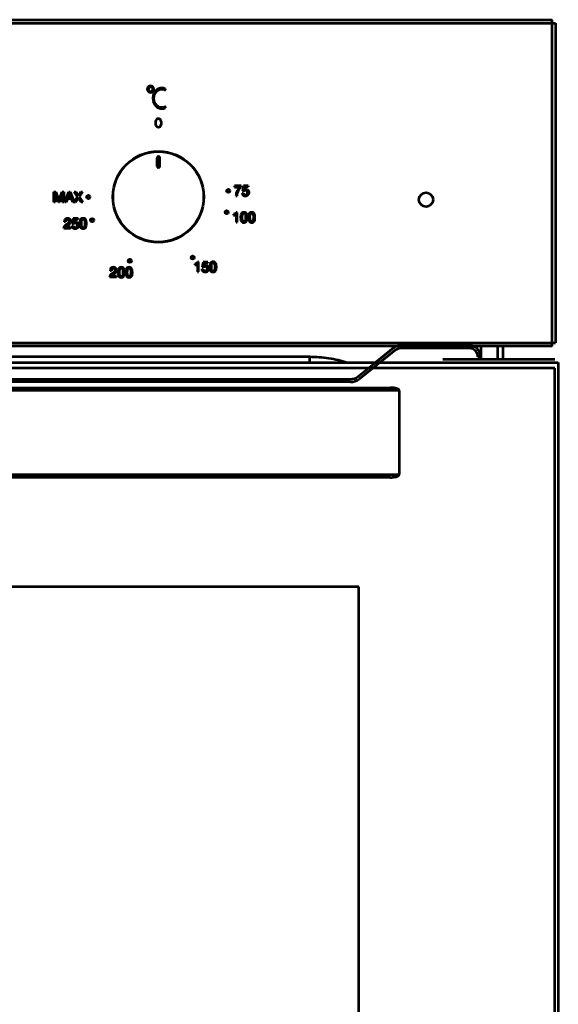
# Model space of a CAD drawing. Extents: x 6 to 894, y -70 to 370.
# Drawn here: x 312 to 432, y 150 to 370 of the extents above; entities that cross this region are included whole.
import ezdxf

# ---------------------------------------------------------------- set-up
doc = ezdxf.new("R2010")
doc.units = 0
doc.header["$MEASUREMENT"] = 0
doc.layers.get('0').update_dxf_attribs({"lineweight": 0})

msp = doc.modelspace()

# ---------------------------------------------------------------- linework, layer by layer
at = {"color": 7, "lineweight": 53}
for p, q in [((60.64, 369.85), (430.62, 369.85)), ((430.62, 296.98), (430.62, 369.85)), ((59.89, 369.1), (431.37, 369.1)), ((431.37, 369.1), (431.37, 297.73)), ((344.11, 354.2), (344.14, 354.19)), ((344.24, 354.38), (344.21, 354.4)), ((344.14, 350.37), (344.11, 350.35)), ((344.21, 350.15), (344.24, 350.17)), ((342.04, 347.1), (342.04, 346.48)), ((343.29, 347.1), (343.29, 346.48)), ((342.35, 339.01), (342.35, 337.14)), ((342.41, 339.01), (342.35, 339.01)), ((342.41, 339.01), (342.41, 337.14)), ((342.91, 337.14), (342.91, 339.01)), ((342.91, 339.01), (342.98, 339.01)), ((342.98, 337.14), (342.98, 339.01)), ((342.41, 337.14), (342.35, 337.14)), ((342.91, 337.14), (342.98, 337.14)), ((359.69, 332.73), (359.69, 332.48)), ((361.13, 332.73), (359.69, 332.73)), ((359.69, 332.48), (360.85, 332.48)), ((361.13, 332.5), (361.13, 332.73)), ((361.65, 332.73), (361.44, 331.57)), ((362.74, 332.73), (361.65, 332.73)), ((361.85, 332.49), (361.73, 331.85)), ((362.74, 332.49), (361.85, 332.49)), ((362.74, 332.73), (362.74, 332.49)), ((319.34, 329.14), (319.34, 331.38)), ((319.34, 331.38), (319.75, 331.38)), ((319.62, 331), (319.62, 329.14)), ((320.33, 329.14), (319.63, 331)), ((319.75, 331.38), (320.45, 329.5)), ((320.45, 329.5), (321.16, 331.38)), ((321.28, 331), (320.58, 329.14)), ((321.16, 331.38), (321.57, 331.38)), ((321.28, 329.14), (321.28, 331)), ((321.57, 331.38), (321.57, 329.14)), ((321.8, 329.14), (322.67, 331.38)), ((322.35, 329.82), (322.1, 329.14)), ((323.3, 329.82), (322.35, 329.82)), ((322.82, 331.11), (322.44, 330.07)), ((322.44, 330.07), (323.2, 330.07)), ((322.67, 331.38), (323, 331.38)), ((323.2, 330.07), (322.83, 331.11)), ((323, 331.38), (323.87, 329.14)), ((323.54, 329.14), (323.3, 329.82)), ((323.84, 329.14), (324.62, 330.29)), ((324.62, 330.29), (323.88, 331.38)), ((323.88, 331.38), (324.24, 331.38)), ((324.8, 330.07), (324.18, 329.14)), ((324.24, 331.38), (324.8, 330.5)), ((324.8, 330.5), (325.38, 331.38)), ((325.4, 329.14), (324.8, 330.07)), ((325.71, 331.38), (324.97, 330.29)), ((324.97, 330.29), (325.76, 329.14)), ((325.38, 331.38), (325.71, 331.38)), ((359.98, 330.54), (360.27, 330.54)), ((361.65, 331.14), (361.38, 331.14)), ((361.67, 331.56), (361.44, 331.57)), ((319.62, 329.14), (319.34, 329.14)), ((320.58, 329.14), (320.33, 329.14)), ((321.57, 329.14), (321.28, 329.14)), ((322.1, 329.14), (321.8, 329.14)), ((324.18, 329.14), (323.54, 329.14)), ((325.76, 329.14), (325.4, 329.14)), ((323.63, 325.44), (323.43, 324.28)), ((324.73, 325.44), (323.63, 325.44)), ((324.73, 325.44), (324.73, 325.2)), ((359.44, 326.42), (359.44, 326.2)), ((359.44, 326.2), (360.01, 326.2)), ((360.01, 326.2), (360.01, 324.61)), ((360.28, 326.83), (360.08, 326.83)), ((360.28, 324.61), (360.28, 326.83)), ((323.04, 323.25), (321.59, 323.25)), ((321.92, 324.69), (321.66, 324.69)), ((323.04, 323.49), (321.9, 323.49)), ((323.04, 323.49), (323.04, 323.25)), ((323.63, 323.85), (323.37, 323.85)), ((323.66, 324.27), (323.43, 324.28)), ((323.84, 325.2), (323.72, 324.56)), ((324.73, 325.2), (323.84, 325.2)), ((360.01, 324.61), (360.28, 324.61)), ((350.81, 315.35), (350.81, 315.14)), ((350.81, 315.14), (351.39, 315.14)), ((351.39, 315.14), (351.39, 313.55)), ((351.66, 315.77), (351.45, 315.77)), ((351.66, 313.55), (351.66, 315.77)), ((352.66, 315.73), (352.45, 314.58)), ((352.68, 314.57), (352.45, 314.58)), ((353.75, 315.73), (352.66, 315.73)), ((352.86, 315.5), (352.74, 314.86)), ((353.75, 315.5), (352.86, 315.5)), ((353.75, 315.73), (353.75, 315.5)), ((333.3, 312.35), (331.85, 312.35)), ((332.17, 313.78), (331.91, 313.78)), ((333.3, 312.58), (332.16, 312.58)), ((333.3, 312.58), (333.3, 312.35)), ((351.39, 313.55), (351.66, 313.55)), ((352.66, 314.15), (352.39, 314.15)), ((59.89, 297.73), (431.37, 297.73)), ((430.62, 296.98), (60.64, 296.98)), ((396.75, 297.1), (412.15, 297.1)), ((398.07, 296.48), (398.07, 297.1)), ((399.95, 296.48), (399.95, 297.1)), ((408.71, 296.48), (408.71, 297.1)), ((410.59, 296.48), (410.59, 297.1)), ((414.66, 296.98), (414.66, 294.6)), ((414.68, 296.98), (414.68, 294.06)), ((418.39, 296.98), (418.39, 294.06)), ((419.62, 296.98), (419.62, 294.06)), ((304.05, 294.61), (376.42, 294.61)), ((376.42, 294.61), (376.42, 293.31)), ((395.58, 296.06), (387.56, 289.65)), ((395.19, 296.55), (391.13, 293.31)), ((412.15, 296.48), (396.75, 296.48)), ((414.66, 294.6), (414.03, 294.6)), ((414.66, 294.6), (414.66, 294.06)), ((59.26, 293.31), (432, 293.31)), ((387.17, 290.14), (390.89, 293.11)), ((390.89, 293.11), (391.13, 293.31)), ((406.21, 294.06), (431.25, 294.06)), ((432, 293.31), (432, 4.71)), ((431.25, 292.06), (60.01, 292.06)), ((431.25, 3.96), (431.25, 292.06)), ((105.65, 289.59), (385.61, 289.59)), ((385.61, 288.96), (105.65, 288.96)), ((338.13, 288.96), (338.13, 289.59)), ((340.94, 288.96), (340.94, 289.59)), ((344.86, 288.96), (344.86, 289.59)), ((346.73, 288.96), (346.73, 289.59)), ((396.5, 287.05), (96.01, 287.05)), ((98.1, 287.67), (394.41, 287.67)), ((396.5, 268.27), (396.5, 287.05)), ((96.01, 268.27), (396.5, 268.27)), ((394.41, 267.64), (98.1, 267.64)), ((387.42, 243.23), (103.84, 243.23)), ((387.42, 59.8), (387.42, 243.23))]:
    msp.add_line(p, q, dxfattribs=at)
for centre, radius in [((342.66, 330.28), 10.17), ((342.66, 330.28), 10.11), ((358.27, 331.62), 0.376), ((327.02, 330.26), 0.376), ((402.45, 329.66), 1.57), ((327.88, 325.1), 0.376), ((357.93, 326.85), 0.376), ((350.34, 316.73), 0.376), ((336.3, 315.99), 0.376)]:
    msp.add_circle(centre, radius, dxfattribs=at)
for points, knots in [([(340.94, 355.05), (340.75, 355.05), (340.55, 354.97), (340.42, 354.83), (340.28, 354.69), (340.2, 354.5), (340.2, 354.31), (340.2, 354.12), (340.28, 353.93), (340.42, 353.79), (340.55, 353.65), (340.75, 353.57), (340.94, 353.57)], [0, 0, 0, 0, 1, 1, 1, 2, 2, 2, 3, 3, 3, 4, 4, 4, 4]), ([(340.94, 354.83), (340.8, 354.83), (340.67, 354.76), (340.57, 354.67), (340.48, 354.57), (340.42, 354.44), (340.42, 354.31), (340.42, 354.18), (340.48, 354.04), (340.57, 353.94), (340.67, 353.85), (340.8, 353.79), (340.94, 353.79)], [0, 0, 0, 0, 1, 1, 1, 2, 2, 2, 3, 3, 3, 4, 4, 4, 4]), ([(340.94, 353.57), (341.13, 353.57), (341.32, 353.65), (341.46, 353.79), (341.59, 353.93), (341.67, 354.12), (341.67, 354.31), (341.67, 354.5), (341.59, 354.69), (341.46, 354.83), (341.32, 354.97), (341.13, 355.05), (340.94, 355.05)], [0, 0, 0, 0, 1, 1, 1, 2, 2, 2, 3, 3, 3, 4, 4, 4, 4]), ([(340.94, 353.79), (341.07, 353.79), (341.21, 353.85), (341.3, 353.94), (341.4, 354.04), (341.45, 354.18), (341.45, 354.31), (341.45, 354.44), (341.4, 354.57), (341.3, 354.67), (341.21, 354.76), (341.07, 354.83), (340.94, 354.83)], [0, 0, 0, 0, 1, 1, 1, 2, 2, 2, 3, 3, 3, 4, 4, 4, 4]), ([(344.21, 354.4), (343.75, 354.62), (343.15, 354.62), (342.68, 354.4), (342.42, 354.28), (342.21, 354.11), (342.03, 353.9), (341.85, 353.68), (341.7, 353.42), (341.6, 353.15), (341.5, 352.87), (341.46, 352.57), (341.46, 352.28), (341.46, 351.98), (341.51, 351.68), (341.6, 351.4), (341.7, 351.13), (341.84, 350.87), (342.03, 350.66), (342.21, 350.45), (342.43, 350.27), (342.68, 350.15), (342.7, 350.14), (342.72, 350.13), (342.75, 350.12)], [0, 0, 0, 0, 1, 1, 1, 2, 2, 2, 3, 3, 3, 4, 4, 4, 5, 5, 5, 6, 6, 6, 7, 7, 7, 8, 8, 8, 8]), ([(344.11, 350.35), (343.71, 350.16), (343.19, 350.16), (342.77, 350.35), (342.55, 350.45), (342.36, 350.61), (342.2, 350.8), (342.03, 351), (341.9, 351.23), (341.81, 351.47), (341.72, 351.73), (341.67, 352), (341.67, 352.28), (341.67, 352.55), (341.72, 352.82), (341.81, 353.08), (341.9, 353.32), (342.03, 353.56), (342.2, 353.75), (342.36, 353.94), (342.55, 354.1), (342.77, 354.2)], [0, 0, 0, 0, 1, 1, 1, 2, 2, 2, 3, 3, 3, 4, 4, 4, 5, 5, 5, 6, 6, 6, 7, 7, 7, 7]), ([(344.14, 354.19), (344.19, 354.16), (344.27, 354.19), (344.29, 354.23), (344.32, 354.28), (344.29, 354.36), (344.24, 354.38)], [0, 0, 0, 0, 1, 1, 1, 2, 2, 2, 2]), ([(344.24, 350.17), (344.29, 350.19), (344.32, 350.27), (344.29, 350.32), (344.27, 350.37), (344.19, 350.39), (344.14, 350.37)], [0, 0, 0, 0, 1, 1, 1, 2, 2, 2, 2]), ([(343.29, 347.1), (343.29, 347.45), (343.01, 347.73), (342.67, 347.73), (342.32, 347.73), (342.04, 347.45), (342.04, 347.1)], [0, 0, 0, 0, 1, 1, 1, 2, 2, 2, 2]), ([(342.04, 346.48), (342.04, 346.13), (342.32, 345.85), (342.67, 345.85), (343.01, 345.85), (343.29, 346.13), (343.29, 346.48)], [0, 0, 0, 0, 1, 1, 1, 2, 2, 2, 2]), ([(342.98, 339.01), (342.98, 339.19), (342.84, 339.33), (342.66, 339.33), (342.49, 339.33), (342.35, 339.19), (342.35, 339.01)], [0, 0, 0, 0, 1, 1, 1, 2, 2, 2, 2]), ([(342.91, 339.01), (342.91, 339.15), (342.8, 339.26), (342.66, 339.26), (342.53, 339.26), (342.41, 339.15), (342.41, 339.01)], [0, 0, 0, 0, 1, 1, 1, 2, 2, 2, 2]), ([(342.35, 337.14), (342.35, 336.96), (342.49, 336.82), (342.66, 336.82), (342.84, 336.82), (342.98, 336.96), (342.98, 337.14)], [0, 0, 0, 0, 1, 1, 1, 2, 2, 2, 2]), ([(342.41, 337.14), (342.41, 337), (342.53, 336.89), (342.66, 336.89), (342.8, 336.89), (342.91, 337), (342.91, 337.14)], [0, 0, 0, 0, 1, 1, 1, 2, 2, 2, 2]), ([(360.85, 332.48), (360.73, 332.35), (360.62, 332.22), (360.53, 332.07), (360.42, 331.92), (360.33, 331.77), (360.26, 331.61), (360.18, 331.44), (360.12, 331.27), (360.07, 331.09), (360.02, 330.91), (359.99, 330.73), (359.98, 330.54)], [0, 0, 0, 0, 1, 1, 1, 2, 2, 2, 3, 3, 3, 4, 4, 4, 4]), ([(360.27, 330.54), (360.28, 330.73), (360.32, 330.9), (360.36, 331.08), (360.41, 331.26), (360.47, 331.44), (360.55, 331.62), (360.62, 331.78), (360.71, 331.95), (360.81, 332.1)], [0, 0, 0, 0, 1, 1, 1, 2, 2, 2, 3, 3, 3, 3]), ([(361.74, 331.85), (361.78, 331.9), (361.85, 331.94), (361.92, 331.97), (362, 331.99), (362.07, 332.01), (362.15, 332.01), (362.24, 332.01), (362.34, 331.99), (362.43, 331.96), (362.51, 331.93), (362.59, 331.88), (362.66, 331.82), (362.72, 331.75), (362.78, 331.67), (362.81, 331.58), (362.85, 331.47), (362.87, 331.36), (362.87, 331.25), (362.86, 331.15), (362.85, 331.06), (362.82, 330.97), (362.79, 330.88), (362.74, 330.8), (362.67, 330.74)], [0, 0, 0, 0, 1, 1, 1, 2, 2, 2, 3, 3, 3, 4, 4, 4, 5, 5, 5, 6, 6, 6, 7, 7, 7, 8, 8, 8, 8]), ([(361.38, 331.14), (361.38, 331.05), (361.4, 330.96), (361.44, 330.87), (361.48, 330.8), (361.53, 330.73), (361.6, 330.67), (361.66, 330.62), (361.74, 330.58), (361.82, 330.55), (361.91, 330.52), (362, 330.51), (362.09, 330.51), (362.21, 330.51), (362.32, 330.53), (362.43, 330.57), (362.52, 330.61), (362.6, 330.66), (362.67, 330.74), (362.74, 330.8), (362.79, 330.88), (362.82, 330.97), (362.85, 331.06), (362.86, 331.15), (362.87, 331.25), (362.87, 331.27), (362.87, 331.29), (362.86, 331.31)], [0, 0, 0, 0, 1, 1, 1, 2, 2, 2, 3, 3, 3, 4, 4, 4, 5, 5, 5, 6, 6, 6, 7, 7, 7, 8, 8, 8, 9, 9, 9, 9]), ([(361.65, 331.14), (361.65, 331.09), (361.67, 331.03), (361.69, 330.98), (361.71, 330.94), (361.75, 330.89), (361.79, 330.86), (361.83, 330.82), (361.88, 330.79), (361.93, 330.77), (361.99, 330.75), (362.05, 330.74), (362.11, 330.74), (362.18, 330.74), (362.24, 330.75), (362.29, 330.77), (362.35, 330.8), (362.4, 330.83), (362.44, 330.87), (362.49, 330.92), (362.52, 330.98), (362.55, 331.04), (362.57, 331.11), (362.59, 331.19), (362.58, 331.27), (362.58, 331.29), (362.58, 331.31), (362.58, 331.34)], [0, 0, 0, 0, 1, 1, 1, 2, 2, 2, 3, 3, 3, 4, 4, 4, 5, 5, 5, 6, 6, 6, 7, 7, 7, 8, 8, 8, 9, 9, 9, 9]), ([(361.67, 331.56), (361.72, 331.62), (361.78, 331.68), (361.85, 331.71), (361.92, 331.75), (362, 331.77), (362.08, 331.77), (362.15, 331.77), (362.22, 331.76), (362.29, 331.73), (362.35, 331.71), (362.4, 331.67), (362.45, 331.63), (362.49, 331.58), (362.53, 331.53), (362.55, 331.47), (362.57, 331.41), (362.58, 331.34), (362.58, 331.27), (362.59, 331.19), (362.57, 331.11), (362.55, 331.04), (362.53, 330.98), (362.5, 330.93), (362.46, 330.89)], [0, 0, 0, 0, 1, 1, 1, 2, 2, 2, 3, 3, 3, 4, 4, 4, 5, 5, 5, 6, 6, 6, 7, 7, 7, 8, 8, 8, 8]), ([(321.9, 323.49), (321.92, 323.55), (321.94, 323.62), (321.98, 323.67), (322.02, 323.73), (322.08, 323.78), (322.13, 323.82), (322.19, 323.87), (322.25, 323.91), (322.32, 323.95), (322.39, 323.99), (322.46, 324.03), (322.53, 324.07), (322.6, 324.12), (322.66, 324.16), (322.73, 324.21), (322.79, 324.26), (322.85, 324.31), (322.9, 324.37), (322.95, 324.43), (322.99, 324.5), (323.02, 324.58), (323.05, 324.66), (323.07, 324.75), (323.06, 324.84), (323.06, 324.93), (323.05, 325.02), (323.01, 325.11), (322.98, 325.19), (322.92, 325.26), (322.86, 325.31), (322.8, 325.36), (322.72, 325.4), (322.64, 325.43), (322.55, 325.46), (322.46, 325.47), (322.37, 325.47), (322.26, 325.47), (322.16, 325.46), (322.06, 325.41), (322.03, 325.4), (322, 325.39), (321.97, 325.37)], [0, 0, 0, 0, 1, 1, 1, 2, 2, 2, 3, 3, 3, 4, 4, 4, 5, 5, 5, 6, 6, 6, 7, 7, 7, 8, 8, 8, 9, 9, 9, 10, 10, 10, 11, 11, 11, 12, 12, 12, 13, 13, 13, 14, 14, 14, 14]), ([(326.6, 324.11), (326.61, 324.19), (326.61, 324.27), (326.61, 324.34), (326.61, 324.43), (326.61, 324.51), (326.6, 324.6), (326.6, 324.68), (326.59, 324.77), (326.57, 324.85), (326.55, 324.94), (326.53, 325.02), (326.5, 325.09), (326.47, 325.17), (326.42, 325.23), (326.37, 325.29), (326.32, 325.35), (326.25, 325.39), (326.17, 325.42), (326.08, 325.46), (325.97, 325.47), (325.87, 325.47), (325.76, 325.47), (325.66, 325.46), (325.57, 325.42), (325.49, 325.39), (325.42, 325.35), (325.37, 325.29), (325.31, 325.23), (325.27, 325.17), (325.24, 325.09), (325.21, 325.02), (325.18, 324.94), (325.17, 324.85), (325.15, 324.77), (325.14, 324.68), (325.14, 324.6)], [0, 0, 0, 0, 1, 1, 1, 2, 2, 2, 3, 3, 3, 4, 4, 4, 5, 5, 5, 6, 6, 6, 7, 7, 7, 8, 8, 8, 9, 9, 9, 10, 10, 10, 11, 11, 11, 12, 12, 12, 12]), ([(360.08, 326.83), (360.06, 326.76), (360.04, 326.69), (359.99, 326.63), (359.96, 326.57), (359.91, 326.53), (359.85, 326.5), (359.79, 326.46), (359.72, 326.45), (359.66, 326.43), (359.58, 326.42), (359.51, 326.42), (359.44, 326.42)], [0, 0, 0, 0, 1, 1, 1, 2, 2, 2, 3, 3, 3, 4, 4, 4, 4]), ([(362.51, 325.46), (362.51, 325.54), (362.51, 325.62), (362.51, 325.7), (362.51, 325.79), (362.51, 325.87), (362.51, 325.96), (362.5, 326.04), (362.49, 326.13), (362.48, 326.21), (362.46, 326.3), (362.44, 326.38), (362.4, 326.45), (362.37, 326.52), (362.33, 326.59), (362.28, 326.65), (362.22, 326.7), (362.16, 326.75), (362.07, 326.78), (361.99, 326.81), (361.88, 326.83), (361.78, 326.83), (361.67, 326.83), (361.56, 326.81), (361.48, 326.78), (361.39, 326.75), (361.33, 326.7), (361.27, 326.65), (361.22, 326.59), (361.18, 326.52), (361.15, 326.45), (361.11, 326.38), (361.09, 326.3), (361.07, 326.21), (361.06, 326.13), (361.05, 326.04), (361.04, 325.96)], [0, 0, 0, 0, 1, 1, 1, 2, 2, 2, 3, 3, 3, 4, 4, 4, 5, 5, 5, 6, 6, 6, 7, 7, 7, 8, 8, 8, 9, 9, 9, 10, 10, 10, 11, 11, 11, 12, 12, 12, 12]), ([(361.04, 325.96), (361.04, 325.87), (361.04, 325.79), (361.04, 325.7), (361.04, 325.62), (361.04, 325.53), (361.04, 325.45), (361.05, 325.36), (361.06, 325.28), (361.07, 325.19), (361.09, 325.11), (361.11, 325.03), (361.15, 324.96), (361.18, 324.88), (361.22, 324.82), (361.27, 324.76), (361.33, 324.7), (361.39, 324.66), (361.48, 324.63), (361.56, 324.6), (361.67, 324.58), (361.78, 324.58), (361.88, 324.58), (361.99, 324.6), (362.07, 324.63), (362.16, 324.66), (362.22, 324.7), (362.28, 324.76), (362.33, 324.82), (362.37, 324.88), (362.4, 324.96), (362.44, 325.03), (362.46, 325.11), (362.48, 325.19), (362.49, 325.28), (362.5, 325.36), (362.51, 325.45), (362.51, 325.45), (362.51, 325.46), (362.51, 325.46)], [0, 0, 0, 0, 1, 1, 1, 2, 2, 2, 3, 3, 3, 4, 4, 4, 5, 5, 5, 6, 6, 6, 7, 7, 7, 8, 8, 8, 9, 9, 9, 10, 10, 10, 11, 11, 11, 12, 12, 12, 13, 13, 13, 13]), ([(362.23, 325.96), (362.22, 326), (362.22, 326.04), (362.21, 326.08), (362.21, 326.15), (362.19, 326.21), (362.17, 326.28), (362.16, 326.34), (362.13, 326.39), (362.1, 326.44), (362.06, 326.49), (362.02, 326.53), (361.97, 326.55), (361.91, 326.58), (361.84, 326.6), (361.78, 326.6), (361.71, 326.6), (361.64, 326.58), (361.58, 326.55), (361.53, 326.53), (361.49, 326.49), (361.45, 326.44), (361.42, 326.39), (361.4, 326.34), (361.38, 326.28), (361.36, 326.21), (361.34, 326.15), (361.34, 326.08), (361.33, 326.02), (361.32, 325.95), (361.32, 325.89), (361.32, 325.82), (361.32, 325.76), (361.32, 325.71), (361.32, 325.62), (361.32, 325.52), (361.33, 325.43)], [0, 0, 0, 0, 1, 1, 1, 2, 2, 2, 3, 3, 3, 4, 4, 4, 5, 5, 5, 6, 6, 6, 7, 7, 7, 8, 8, 8, 9, 9, 9, 10, 10, 10, 11, 11, 11, 12, 12, 12, 12]), ([(361.33, 325.43), (361.33, 325.33), (361.35, 325.23), (361.38, 325.13), (361.4, 325.04), (361.44, 324.96), (361.51, 324.9), (361.58, 324.85), (361.68, 324.81), (361.78, 324.81), (361.87, 324.81), (361.97, 324.85), (362.04, 324.9), (362.11, 324.96), (362.15, 325.04), (362.17, 325.13), (362.2, 325.23), (362.22, 325.33), (362.22, 325.43), (362.23, 325.52), (362.23, 325.62), (362.23, 325.71), (362.23, 325.76), (362.23, 325.82), (362.23, 325.89), (362.23, 325.91), (362.23, 325.93), (362.23, 325.96)], [0, 0, 0, 0, 1, 1, 1, 2, 2, 2, 3, 3, 3, 4, 4, 4, 5, 5, 5, 6, 6, 6, 7, 7, 7, 8, 8, 8, 9, 9, 9, 9]), ([(364.25, 325.47), (364.25, 325.55), (364.25, 325.63), (364.25, 325.7), (364.25, 325.79), (364.25, 325.87), (364.25, 325.96), (364.24, 326.04), (364.23, 326.13), (364.22, 326.21), (364.2, 326.3), (364.18, 326.38), (364.14, 326.45), (364.11, 326.52), (364.07, 326.59), (364.02, 326.65), (363.96, 326.7), (363.9, 326.75), (363.81, 326.78), (363.73, 326.81), (363.62, 326.83), (363.52, 326.83), (363.41, 326.83), (363.31, 326.81), (363.22, 326.78), (363.13, 326.75), (363.07, 326.7), (363.01, 326.65), (362.96, 326.59), (362.92, 326.52), (362.89, 326.45), (362.85, 326.38), (362.83, 326.3), (362.81, 326.21), (362.8, 326.13), (362.79, 326.04), (362.78, 325.96)], [0, 0, 0, 0, 1, 1, 1, 2, 2, 2, 3, 3, 3, 4, 4, 4, 5, 5, 5, 6, 6, 6, 7, 7, 7, 8, 8, 8, 9, 9, 9, 10, 10, 10, 11, 11, 11, 12, 12, 12, 12]), ([(362.78, 325.96), (362.78, 325.87), (362.78, 325.79), (362.78, 325.7), (362.78, 325.62), (362.78, 325.53), (362.78, 325.45), (362.79, 325.36), (362.8, 325.28), (362.81, 325.19), (362.83, 325.11), (362.85, 325.03), (362.89, 324.96), (362.92, 324.88), (362.96, 324.82), (363.01, 324.76), (363.07, 324.7), (363.13, 324.66), (363.22, 324.63), (363.31, 324.6), (363.41, 324.58), (363.52, 324.58), (363.62, 324.58), (363.73, 324.6), (363.81, 324.63), (363.9, 324.66), (363.96, 324.7), (364.02, 324.76), (364.07, 324.82), (364.11, 324.88), (364.14, 324.96), (364.18, 325.03), (364.2, 325.11), (364.22, 325.19), (364.23, 325.28), (364.24, 325.36), (364.25, 325.45), (364.25, 325.46), (364.25, 325.46), (364.25, 325.47)], [0, 0, 0, 0, 1, 1, 1, 2, 2, 2, 3, 3, 3, 4, 4, 4, 5, 5, 5, 6, 6, 6, 7, 7, 7, 8, 8, 8, 9, 9, 9, 10, 10, 10, 11, 11, 11, 12, 12, 12, 13, 13, 13, 13]), ([(363.97, 325.96), (363.96, 326), (363.96, 326.04), (363.96, 326.08), (363.95, 326.15), (363.93, 326.21), (363.91, 326.28), (363.9, 326.34), (363.87, 326.39), (363.84, 326.44), (363.8, 326.49), (363.76, 326.53), (363.71, 326.55), (363.65, 326.58), (363.58, 326.6), (363.52, 326.6), (363.45, 326.6), (363.38, 326.58), (363.32, 326.55), (363.27, 326.53), (363.23, 326.49), (363.19, 326.44), (363.16, 326.39), (363.14, 326.34), (363.12, 326.28), (363.1, 326.21), (363.08, 326.15), (363.08, 326.08), (363.07, 326.02), (363.06, 325.95), (363.06, 325.89), (363.06, 325.82), (363.06, 325.76), (363.06, 325.71), (363.06, 325.62), (363.06, 325.52), (363.07, 325.43)], [0, 0, 0, 0, 1, 1, 1, 2, 2, 2, 3, 3, 3, 4, 4, 4, 5, 5, 5, 6, 6, 6, 7, 7, 7, 8, 8, 8, 9, 9, 9, 10, 10, 10, 11, 11, 11, 12, 12, 12, 12]), ([(363.07, 325.43), (363.07, 325.33), (363.09, 325.23), (363.12, 325.13), (363.14, 325.04), (363.18, 324.96), (363.25, 324.9), (363.32, 324.85), (363.42, 324.81), (363.52, 324.81), (363.61, 324.81), (363.71, 324.85), (363.78, 324.9), (363.85, 324.96), (363.89, 325.04), (363.91, 325.13), (363.94, 325.23), (363.96, 325.33), (363.96, 325.43), (363.97, 325.52), (363.97, 325.62), (363.97, 325.71), (363.97, 325.76), (363.97, 325.82), (363.97, 325.89), (363.97, 325.91), (363.97, 325.93), (363.97, 325.96)], [0, 0, 0, 0, 1, 1, 1, 2, 2, 2, 3, 3, 3, 4, 4, 4, 5, 5, 5, 6, 6, 6, 7, 7, 7, 8, 8, 8, 9, 9, 9, 9]), ([(321.59, 323.25), (321.6, 323.37), (321.62, 323.48), (321.66, 323.59), (321.7, 323.68), (321.74, 323.76), (321.8, 323.83), (321.86, 323.9), (321.92, 323.96), (321.99, 324.02), (322.07, 324.07), (322.14, 324.12), (322.22, 324.16), (322.3, 324.21), (322.38, 324.27), (322.46, 324.32), (322.53, 324.37), (322.59, 324.42), (322.64, 324.47), (322.68, 324.52), (322.72, 324.57), (322.75, 324.63), (322.77, 324.7), (322.78, 324.77), (322.78, 324.84), (322.78, 324.89), (322.77, 324.95), (322.75, 325), (322.73, 325.05), (322.7, 325.09), (322.66, 325.13), (322.62, 325.17), (322.57, 325.19), (322.52, 325.21), (322.47, 325.23), (322.41, 325.24), (322.35, 325.24), (322.29, 325.24), (322.22, 325.22), (322.16, 325.19), (322.15, 325.19), (322.14, 325.18), (322.14, 325.18)], [0, 0, 0, 0, 1, 1, 1, 2, 2, 2, 3, 3, 3, 4, 4, 4, 5, 5, 5, 6, 6, 6, 7, 7, 7, 8, 8, 8, 9, 9, 9, 10, 10, 10, 11, 11, 11, 12, 12, 12, 13, 13, 13, 14, 14, 14, 14]), ([(321.97, 325.37), (321.92, 325.34), (321.87, 325.3), (321.83, 325.25), (321.76, 325.18), (321.72, 325.09), (321.69, 325)], [0, 0, 0, 0, 1, 1, 1, 2, 2, 2, 2]), ([(322.14, 325.18), (322.09, 325.15), (322.05, 325.11), (322.02, 325.06), (321.98, 325.01), (321.96, 324.95), (321.94, 324.89), (321.93, 324.82), (321.92, 324.75), (321.92, 324.69)], [0, 0, 0, 0, 1, 1, 1, 2, 2, 2, 3, 3, 3, 3]), ([(323.37, 323.85), (323.37, 323.76), (323.39, 323.67), (323.43, 323.58), (323.46, 323.51), (323.52, 323.44), (323.58, 323.38), (323.65, 323.33), (323.72, 323.29), (323.81, 323.26), (323.89, 323.23), (323.98, 323.22), (324.08, 323.22), (324.19, 323.22), (324.31, 323.24), (324.42, 323.28), (324.51, 323.32), (324.59, 323.37), (324.66, 323.45), (324.72, 323.51), (324.77, 323.59), (324.8, 323.68), (324.84, 323.77), (324.85, 323.86), (324.85, 323.96), (324.85, 323.98), (324.85, 324), (324.85, 324.02)], [0, 0, 0, 0, 1, 1, 1, 2, 2, 2, 3, 3, 3, 4, 4, 4, 5, 5, 5, 6, 6, 6, 7, 7, 7, 8, 8, 8, 9, 9, 9, 9]), ([(323.63, 323.85), (323.64, 323.8), (323.65, 323.74), (323.68, 323.69), (323.7, 323.65), (323.73, 323.6), (323.77, 323.57), (323.82, 323.53), (323.87, 323.5), (323.92, 323.48), (323.98, 323.46), (324.04, 323.45), (324.1, 323.45), (324.16, 323.45), (324.22, 323.46), (324.28, 323.48), (324.34, 323.51), (324.39, 323.54), (324.43, 323.58), (324.48, 323.63), (324.51, 323.69), (324.53, 323.75), (324.56, 323.82), (324.57, 323.9), (324.57, 323.98), (324.57, 323.99), (324.57, 324.01), (324.57, 324.02)], [0, 0, 0, 0, 1, 1, 1, 2, 2, 2, 3, 3, 3, 4, 4, 4, 5, 5, 5, 6, 6, 6, 7, 7, 7, 8, 8, 8, 9, 9, 9, 9]), ([(323.66, 324.27), (323.71, 324.33), (323.77, 324.39), (323.84, 324.42), (323.91, 324.46), (323.99, 324.48), (324.07, 324.48), (324.14, 324.48), (324.21, 324.47), (324.27, 324.44), (324.33, 324.42), (324.39, 324.38), (324.43, 324.34), (324.48, 324.29), (324.51, 324.24), (324.53, 324.18), (324.56, 324.12), (324.57, 324.05), (324.57, 323.98), (324.57, 323.9), (324.56, 323.82), (324.53, 323.75), (324.51, 323.69), (324.48, 323.64), (324.44, 323.6)], [0, 0, 0, 0, 1, 1, 1, 2, 2, 2, 3, 3, 3, 4, 4, 4, 5, 5, 5, 6, 6, 6, 7, 7, 7, 8, 8, 8, 8]), ([(323.72, 324.56), (323.77, 324.61), (323.84, 324.65), (323.91, 324.68), (323.98, 324.7), (324.06, 324.72), (324.14, 324.72), (324.23, 324.72), (324.33, 324.7), (324.41, 324.67), (324.5, 324.64), (324.58, 324.59), (324.64, 324.53), (324.71, 324.46), (324.76, 324.38), (324.8, 324.29), (324.84, 324.18), (324.85, 324.07), (324.85, 323.96), (324.85, 323.86), (324.84, 323.77), (324.8, 323.68), (324.77, 323.59), (324.72, 323.51), (324.66, 323.45)], [0, 0, 0, 0, 1, 1, 1, 2, 2, 2, 3, 3, 3, 4, 4, 4, 5, 5, 5, 6, 6, 6, 7, 7, 7, 8, 8, 8, 8]), ([(325.14, 324.6), (325.13, 324.51), (325.13, 324.43), (325.13, 324.34), (325.13, 324.26), (325.13, 324.18), (325.14, 324.09), (325.14, 324), (325.15, 323.92), (325.17, 323.83), (325.18, 323.75), (325.21, 323.67), (325.24, 323.6), (325.27, 323.52), (325.31, 323.46), (325.37, 323.4), (325.42, 323.35), (325.49, 323.3), (325.57, 323.27), (325.66, 323.24), (325.76, 323.22), (325.87, 323.22), (325.98, 323.22), (326.08, 323.24), (326.17, 323.27), (326.25, 323.3), (326.32, 323.35), (326.37, 323.4), (326.42, 323.46), (326.47, 323.52), (326.5, 323.6), (326.53, 323.67), (326.55, 323.75), (326.57, 323.83), (326.59, 323.92), (326.6, 324), (326.6, 324.09), (326.6, 324.1), (326.6, 324.1), (326.6, 324.11)], [0, 0, 0, 0, 1, 1, 1, 2, 2, 2, 3, 3, 3, 4, 4, 4, 5, 5, 5, 6, 6, 6, 7, 7, 7, 8, 8, 8, 9, 9, 9, 10, 10, 10, 11, 11, 11, 12, 12, 12, 13, 13, 13, 13]), ([(326.32, 324.6), (326.32, 324.64), (326.31, 324.68), (326.31, 324.72), (326.3, 324.79), (326.29, 324.86), (326.27, 324.92), (326.25, 324.98), (326.22, 325.03), (326.19, 325.08), (326.16, 325.13), (326.12, 325.17), (326.06, 325.2), (326.01, 325.22), (325.94, 325.24), (325.87, 325.24), (325.8, 325.24), (325.73, 325.22), (325.68, 325.2), (325.62, 325.17), (325.58, 325.13), (325.55, 325.08), (325.52, 325.03), (325.49, 324.98), (325.47, 324.92), (325.45, 324.86), (325.44, 324.79), (325.43, 324.72), (325.42, 324.66), (325.42, 324.59), (325.41, 324.53), (325.41, 324.46), (325.41, 324.41), (325.41, 324.35), (325.41, 324.26), (325.41, 324.16), (325.42, 324.07)], [0, 0, 0, 0, 1, 1, 1, 2, 2, 2, 3, 3, 3, 4, 4, 4, 5, 5, 5, 6, 6, 6, 7, 7, 7, 8, 8, 8, 9, 9, 9, 10, 10, 10, 11, 11, 11, 12, 12, 12, 12]), ([(325.42, 324.07), (325.43, 323.97), (325.44, 323.87), (325.47, 323.78), (325.5, 323.68), (325.54, 323.6), (325.61, 323.55), (325.68, 323.49), (325.77, 323.45), (325.87, 323.45), (325.97, 323.45), (326.06, 323.49), (326.13, 323.55), (326.2, 323.6), (326.24, 323.68), (326.27, 323.78), (326.3, 323.87), (326.31, 323.97), (326.32, 324.07), (326.33, 324.16), (326.33, 324.26), (326.33, 324.35), (326.33, 324.41), (326.33, 324.46), (326.32, 324.53), (326.32, 324.55), (326.32, 324.57), (326.32, 324.6)], [0, 0, 0, 0, 1, 1, 1, 2, 2, 2, 3, 3, 3, 4, 4, 4, 5, 5, 5, 6, 6, 6, 7, 7, 7, 8, 8, 8, 9, 9, 9, 9]), ([(332.22, 314.46), (332.17, 314.43), (332.12, 314.39), (332.08, 314.34), (332.02, 314.27), (331.97, 314.18), (331.94, 314.09)], [0, 0, 0, 0, 1, 1, 1, 2, 2, 2, 2]), ([(332.16, 312.58), (332.17, 312.65), (332.2, 312.71), (332.24, 312.76), (332.28, 312.82), (332.33, 312.87), (332.38, 312.91), (332.44, 312.96), (332.51, 313), (332.57, 313.04), (332.64, 313.08), (332.71, 313.12), (332.78, 313.17), (332.85, 313.21), (332.91, 313.25), (332.98, 313.3), (333.04, 313.35), (333.1, 313.4), (333.15, 313.46), (333.2, 313.52), (333.24, 313.59), (333.27, 313.67), (333.3, 313.75), (333.32, 313.84), (333.32, 313.93), (333.32, 314.02), (333.3, 314.12), (333.26, 314.2), (333.23, 314.28), (333.18, 314.35), (333.11, 314.4), (333.05, 314.46), (332.97, 314.5), (332.89, 314.52), (332.81, 314.55), (332.71, 314.56), (332.62, 314.56), (332.51, 314.56), (332.41, 314.55), (332.31, 314.51), (332.28, 314.49), (332.25, 314.48), (332.22, 314.46)], [0, 0, 0, 0, 1, 1, 1, 2, 2, 2, 3, 3, 3, 4, 4, 4, 5, 5, 5, 6, 6, 6, 7, 7, 7, 8, 8, 8, 9, 9, 9, 10, 10, 10, 11, 11, 11, 12, 12, 12, 13, 13, 13, 14, 14, 14, 14]), ([(335.11, 313.2), (335.12, 313.28), (335.12, 313.36), (335.12, 313.43), (335.12, 313.52), (335.12, 313.6), (335.11, 313.69), (335.11, 313.77), (335.1, 313.86), (335.08, 313.94), (335.07, 314.03), (335.04, 314.11), (335.01, 314.18), (334.98, 314.26), (334.94, 314.32), (334.88, 314.38), (334.83, 314.44), (334.76, 314.48), (334.68, 314.51), (334.59, 314.55), (334.49, 314.56), (334.38, 314.56), (334.28, 314.56), (334.17, 314.55), (334.09, 314.51), (334, 314.48), (333.93, 314.44), (333.88, 314.38), (333.83, 314.32), (333.78, 314.26), (333.75, 314.18), (333.72, 314.11), (333.7, 314.03), (333.68, 313.94), (333.66, 313.86), (333.65, 313.77), (333.65, 313.69)], [0, 0, 0, 0, 1, 1, 1, 2, 2, 2, 3, 3, 3, 4, 4, 4, 5, 5, 5, 6, 6, 6, 7, 7, 7, 8, 8, 8, 9, 9, 9, 10, 10, 10, 11, 11, 11, 12, 12, 12, 12]), ([(336.86, 313.2), (336.86, 313.28), (336.86, 313.36), (336.86, 313.43), (336.86, 313.52), (336.86, 313.6), (336.85, 313.69), (336.85, 313.77), (336.84, 313.86), (336.82, 313.94), (336.81, 314.03), (336.78, 314.11), (336.75, 314.18), (336.72, 314.26), (336.68, 314.32), (336.62, 314.38), (336.57, 314.44), (336.5, 314.48), (336.42, 314.51), (336.33, 314.55), (336.23, 314.56), (336.12, 314.56), (336.02, 314.56), (335.91, 314.55), (335.83, 314.51), (335.74, 314.48), (335.67, 314.44), (335.62, 314.38), (335.57, 314.32), (335.52, 314.26), (335.49, 314.18), (335.46, 314.11), (335.44, 314.03), (335.42, 313.94), (335.4, 313.86), (335.39, 313.77), (335.39, 313.69)], [0, 0, 0, 0, 1, 1, 1, 2, 2, 2, 3, 3, 3, 4, 4, 4, 5, 5, 5, 6, 6, 6, 7, 7, 7, 8, 8, 8, 9, 9, 9, 10, 10, 10, 11, 11, 11, 12, 12, 12, 12]), ([(351.45, 315.77), (351.44, 315.7), (351.42, 315.62), (351.37, 315.56), (351.33, 315.51), (351.28, 315.47), (351.23, 315.43), (351.17, 315.4), (351.1, 315.38), (351.03, 315.37), (350.96, 315.36), (350.89, 315.35), (350.81, 315.35)], [0, 0, 0, 0, 1, 1, 1, 2, 2, 2, 3, 3, 3, 4, 4, 4, 4]), ([(352.68, 314.57), (352.73, 314.63), (352.79, 314.68), (352.86, 314.72), (352.93, 314.76), (353.01, 314.78), (353.09, 314.78), (353.16, 314.78), (353.23, 314.77), (353.3, 314.74), (353.36, 314.72), (353.41, 314.68), (353.46, 314.63), (353.5, 314.59), (353.54, 314.53), (353.56, 314.48), (353.58, 314.41), (353.59, 314.34), (353.59, 314.27), (353.6, 314.2), (353.58, 314.12), (353.56, 314.04), (353.54, 313.99), (353.51, 313.94), (353.47, 313.89)], [0, 0, 0, 0, 1, 1, 1, 2, 2, 2, 3, 3, 3, 4, 4, 4, 5, 5, 5, 6, 6, 6, 7, 7, 7, 8, 8, 8, 8]), ([(352.75, 314.85), (352.8, 314.91), (352.86, 314.95), (352.93, 314.97), (353.01, 315), (353.08, 315.01), (353.16, 315.01), (353.25, 315.01), (353.35, 315), (353.44, 314.97), (353.52, 314.93), (353.6, 314.89), (353.67, 314.82), (353.73, 314.76), (353.79, 314.67), (353.82, 314.58), (353.86, 314.48), (353.88, 314.37), (353.88, 314.25), (353.87, 314.16), (353.86, 314.07), (353.83, 313.98), (353.8, 313.89), (353.75, 313.81), (353.68, 313.74)], [0, 0, 0, 0, 1, 1, 1, 2, 2, 2, 3, 3, 3, 4, 4, 4, 5, 5, 5, 6, 6, 6, 7, 7, 7, 8, 8, 8, 8]), ([(354.16, 314.89), (354.16, 314.81), (354.15, 314.72), (354.15, 314.64), (354.15, 314.56), (354.16, 314.47), (354.16, 314.39), (354.17, 314.3), (354.18, 314.21), (354.19, 314.13), (354.21, 314.05), (354.23, 313.97), (354.26, 313.89), (354.3, 313.82), (354.34, 313.75), (354.39, 313.7), (354.45, 313.64), (354.51, 313.6), (354.6, 313.56), (354.68, 313.53), (354.79, 313.52), (354.89, 313.52), (355, 313.52), (355.11, 313.53), (355.19, 313.56), (355.28, 313.6), (355.34, 313.64), (355.39, 313.7), (355.45, 313.75), (355.49, 313.82), (355.52, 313.89), (355.56, 313.97), (355.58, 314.05), (355.59, 314.13), (355.61, 314.21), (355.62, 314.3), (355.63, 314.39), (355.63, 314.39), (355.63, 314.4), (355.63, 314.41)], [0, 0, 0, 0, 1, 1, 1, 2, 2, 2, 3, 3, 3, 4, 4, 4, 5, 5, 5, 6, 6, 6, 7, 7, 7, 8, 8, 8, 9, 9, 9, 10, 10, 10, 11, 11, 11, 12, 12, 12, 13, 13, 13, 13]), ([(355.63, 314.41), (355.63, 314.49), (355.63, 314.56), (355.63, 314.64), (355.63, 314.72), (355.63, 314.81), (355.63, 314.89), (355.62, 314.98), (355.61, 315.07), (355.59, 315.15), (355.58, 315.23), (355.56, 315.31), (355.52, 315.39), (355.49, 315.46), (355.45, 315.53), (355.39, 315.59), (355.34, 315.64), (355.27, 315.69), (355.19, 315.72), (355.1, 315.75), (355, 315.77), (354.89, 315.77), (354.79, 315.77), (354.68, 315.75), (354.6, 315.72), (354.51, 315.69), (354.45, 315.64), (354.39, 315.59), (354.34, 315.53), (354.3, 315.46), (354.26, 315.39), (354.23, 315.31), (354.21, 315.23), (354.19, 315.15), (354.18, 315.07), (354.17, 314.98), (354.16, 314.89)], [0, 0, 0, 0, 1, 1, 1, 2, 2, 2, 3, 3, 3, 4, 4, 4, 5, 5, 5, 6, 6, 6, 7, 7, 7, 8, 8, 8, 9, 9, 9, 10, 10, 10, 11, 11, 11, 12, 12, 12, 12]), ([(355.35, 314.89), (355.34, 314.94), (355.34, 314.98), (355.33, 315.02), (355.32, 315.09), (355.31, 315.15), (355.29, 315.21), (355.27, 315.27), (355.25, 315.33), (355.21, 315.38), (355.18, 315.42), (355.14, 315.46), (355.08, 315.49), (355.03, 315.52), (354.96, 315.53), (354.89, 315.53), (354.83, 315.53), (354.76, 315.52), (354.7, 315.49), (354.65, 315.46), (354.61, 315.42), (354.57, 315.38), (354.54, 315.33), (354.51, 315.27), (354.49, 315.21), (354.48, 315.15), (354.46, 315.09), (354.45, 315.02), (354.44, 314.95), (354.44, 314.89), (354.44, 314.82), (354.44, 314.76), (354.44, 314.7), (354.44, 314.64), (354.44, 314.55), (354.44, 314.46), (354.44, 314.36)], [0, 0, 0, 0, 1, 1, 1, 2, 2, 2, 3, 3, 3, 4, 4, 4, 5, 5, 5, 6, 6, 6, 7, 7, 7, 8, 8, 8, 9, 9, 9, 10, 10, 10, 11, 11, 11, 12, 12, 12, 12]), ([(354.44, 314.36), (354.45, 314.27), (354.47, 314.16), (354.49, 314.07), (354.52, 313.98), (354.56, 313.9), (354.63, 313.84), (354.7, 313.78), (354.8, 313.75), (354.89, 313.75), (354.99, 313.75), (355.09, 313.78), (355.16, 313.84), (355.23, 313.9), (355.27, 313.98), (355.29, 314.07), (355.32, 314.16), (355.34, 314.27), (355.34, 314.36), (355.35, 314.46), (355.35, 314.55), (355.35, 314.64), (355.35, 314.7), (355.35, 314.76), (355.35, 314.82), (355.35, 314.85), (355.35, 314.87), (355.35, 314.89)], [0, 0, 0, 0, 1, 1, 1, 2, 2, 2, 3, 3, 3, 4, 4, 4, 5, 5, 5, 6, 6, 6, 7, 7, 7, 8, 8, 8, 9, 9, 9, 9]), ([(331.85, 312.35), (331.85, 312.46), (331.88, 312.57), (331.92, 312.68), (331.95, 312.77), (332, 312.85), (332.06, 312.92), (332.11, 312.99), (332.18, 313.05), (332.25, 313.11), (332.32, 313.16), (332.39, 313.21), (332.47, 313.25), (332.55, 313.31), (332.64, 313.36), (332.72, 313.41), (332.78, 313.46), (332.84, 313.51), (332.89, 313.56), (332.94, 313.61), (332.97, 313.67), (333, 313.73), (333.03, 313.79), (333.04, 313.86), (333.04, 313.93), (333.03, 313.99), (333.02, 314.04), (333, 314.09), (332.98, 314.14), (332.95, 314.19), (332.91, 314.22), (332.87, 314.26), (332.82, 314.28), (332.77, 314.3), (332.72, 314.32), (332.66, 314.33), (332.61, 314.33), (332.54, 314.33), (332.47, 314.31), (332.41, 314.28), (332.4, 314.28), (332.39, 314.27), (332.39, 314.27)], [0, 0, 0, 0, 1, 1, 1, 2, 2, 2, 3, 3, 3, 4, 4, 4, 5, 5, 5, 6, 6, 6, 7, 7, 7, 8, 8, 8, 9, 9, 9, 10, 10, 10, 11, 11, 11, 12, 12, 12, 13, 13, 13, 14, 14, 14, 14]), ([(332.39, 314.27), (332.34, 314.24), (332.3, 314.2), (332.27, 314.15), (332.23, 314.1), (332.21, 314.04), (332.19, 313.98), (332.18, 313.91), (332.17, 313.85), (332.17, 313.78)], [0, 0, 0, 0, 1, 1, 1, 2, 2, 2, 3, 3, 3, 3]), ([(333.65, 313.69), (333.64, 313.6), (333.64, 313.52), (333.64, 313.43), (333.64, 313.35), (333.64, 313.27), (333.65, 313.18), (333.65, 313.1), (333.66, 313.01), (333.68, 312.92), (333.7, 312.84), (333.72, 312.76), (333.75, 312.69), (333.78, 312.62), (333.83, 312.55), (333.88, 312.49), (333.93, 312.44), (334, 312.39), (334.09, 312.36), (334.17, 312.33), (334.28, 312.31), (334.38, 312.31), (334.49, 312.31), (334.59, 312.33), (334.68, 312.36), (334.76, 312.39), (334.83, 312.44), (334.88, 312.49), (334.94, 312.55), (334.98, 312.62), (335.01, 312.69), (335.04, 312.76), (335.07, 312.84), (335.08, 312.92), (335.1, 313.01), (335.11, 313.1), (335.11, 313.18), (335.11, 313.19), (335.11, 313.19), (335.11, 313.2)], [0, 0, 0, 0, 1, 1, 1, 2, 2, 2, 3, 3, 3, 4, 4, 4, 5, 5, 5, 6, 6, 6, 7, 7, 7, 8, 8, 8, 9, 9, 9, 10, 10, 10, 11, 11, 11, 12, 12, 12, 13, 13, 13, 13]), ([(334.83, 313.69), (334.83, 313.73), (334.83, 313.77), (334.82, 313.81), (334.81, 313.88), (334.8, 313.95), (334.78, 314.01), (334.76, 314.07), (334.74, 314.12), (334.7, 314.17), (334.67, 314.22), (334.63, 314.26), (334.57, 314.29), (334.52, 314.31), (334.45, 314.33), (334.38, 314.33), (334.31, 314.33), (334.25, 314.31), (334.19, 314.29), (334.14, 314.26), (334.09, 314.22), (334.06, 314.17), (334.03, 314.12), (334, 314.07), (333.98, 314.01), (333.96, 313.95), (333.95, 313.88), (333.94, 313.81), (333.93, 313.75), (333.93, 313.68), (333.93, 313.62), (333.92, 313.55), (333.92, 313.5), (333.92, 313.44), (333.92, 313.35), (333.92, 313.25), (333.93, 313.16)], [0, 0, 0, 0, 1, 1, 1, 2, 2, 2, 3, 3, 3, 4, 4, 4, 5, 5, 5, 6, 6, 6, 7, 7, 7, 8, 8, 8, 9, 9, 9, 10, 10, 10, 11, 11, 11, 12, 12, 12, 12]), ([(333.93, 313.16), (333.94, 313.06), (333.95, 312.96), (333.98, 312.87), (334.01, 312.78), (334.05, 312.69), (334.12, 312.64), (334.19, 312.58), (334.28, 312.54), (334.38, 312.54), (334.48, 312.54), (334.58, 312.58), (334.64, 312.64), (334.71, 312.69), (334.75, 312.78), (334.78, 312.87), (334.81, 312.96), (334.82, 313.06), (334.83, 313.16), (334.84, 313.25), (334.84, 313.35), (334.84, 313.44), (334.84, 313.5), (334.84, 313.55), (334.84, 313.62), (334.84, 313.64), (334.83, 313.67), (334.83, 313.69)], [0, 0, 0, 0, 1, 1, 1, 2, 2, 2, 3, 3, 3, 4, 4, 4, 5, 5, 5, 6, 6, 6, 7, 7, 7, 8, 8, 8, 9, 9, 9, 9]), ([(335.39, 313.69), (335.38, 313.6), (335.38, 313.52), (335.38, 313.43), (335.38, 313.35), (335.38, 313.27), (335.39, 313.18), (335.39, 313.1), (335.4, 313.01), (335.42, 312.92), (335.44, 312.84), (335.46, 312.76), (335.49, 312.69), (335.52, 312.62), (335.57, 312.55), (335.62, 312.49), (335.67, 312.44), (335.74, 312.39), (335.83, 312.36), (335.91, 312.33), (336.02, 312.31), (336.12, 312.31), (336.23, 312.31), (336.33, 312.33), (336.42, 312.36), (336.5, 312.39), (336.57, 312.44), (336.62, 312.49), (336.68, 312.55), (336.72, 312.62), (336.75, 312.69), (336.78, 312.76), (336.81, 312.84), (336.82, 312.92), (336.84, 313.01), (336.85, 313.1), (336.85, 313.18), (336.85, 313.19), (336.85, 313.2), (336.86, 313.2)], [0, 0, 0, 0, 1, 1, 1, 2, 2, 2, 3, 3, 3, 4, 4, 4, 5, 5, 5, 6, 6, 6, 7, 7, 7, 8, 8, 8, 9, 9, 9, 10, 10, 10, 11, 11, 11, 12, 12, 12, 13, 13, 13, 13]), ([(336.57, 313.69), (336.57, 313.73), (336.57, 313.77), (336.56, 313.81), (336.55, 313.88), (336.54, 313.95), (336.52, 314.01), (336.5, 314.07), (336.48, 314.12), (336.44, 314.17), (336.41, 314.22), (336.37, 314.26), (336.31, 314.29), (336.26, 314.31), (336.19, 314.33), (336.12, 314.33), (336.05, 314.33), (335.99, 314.31), (335.93, 314.29), (335.88, 314.26), (335.83, 314.22), (335.8, 314.17), (335.77, 314.12), (335.74, 314.07), (335.72, 314.01), (335.7, 313.95), (335.69, 313.88), (335.68, 313.81), (335.67, 313.75), (335.67, 313.68), (335.67, 313.62), (335.66, 313.55), (335.66, 313.5), (335.66, 313.44), (335.66, 313.35), (335.66, 313.25), (335.67, 313.16)], [0, 0, 0, 0, 1, 1, 1, 2, 2, 2, 3, 3, 3, 4, 4, 4, 5, 5, 5, 6, 6, 6, 7, 7, 7, 8, 8, 8, 9, 9, 9, 10, 10, 10, 11, 11, 11, 12, 12, 12, 12]), ([(335.67, 313.16), (335.68, 313.06), (335.69, 312.96), (335.72, 312.87), (335.75, 312.78), (335.79, 312.69), (335.86, 312.64), (335.93, 312.58), (336.02, 312.54), (336.12, 312.54), (336.22, 312.54), (336.32, 312.58), (336.38, 312.64), (336.45, 312.69), (336.49, 312.78), (336.52, 312.87), (336.55, 312.96), (336.56, 313.06), (336.57, 313.16), (336.58, 313.25), (336.58, 313.35), (336.58, 313.44), (336.58, 313.5), (336.58, 313.55), (336.58, 313.62), (336.58, 313.64), (336.58, 313.66), (336.57, 313.69)], [0, 0, 0, 0, 1, 1, 1, 2, 2, 2, 3, 3, 3, 4, 4, 4, 5, 5, 5, 6, 6, 6, 7, 7, 7, 8, 8, 8, 9, 9, 9, 9]), ([(352.39, 314.15), (352.39, 314.06), (352.41, 313.96), (352.45, 313.88), (352.49, 313.8), (352.54, 313.73), (352.61, 313.68), (352.67, 313.63), (352.75, 313.58), (352.83, 313.56), (352.92, 313.53), (353.01, 313.52), (353.1, 313.52), (353.22, 313.51), (353.33, 313.53), (353.44, 313.58), (353.53, 313.61), (353.61, 313.67), (353.68, 313.74), (353.75, 313.81), (353.8, 313.89), (353.83, 313.98), (353.86, 314.07), (353.87, 314.16), (353.88, 314.25), (353.88, 314.27), (353.88, 314.3), (353.88, 314.32)], [0, 0, 0, 0, 1, 1, 1, 2, 2, 2, 3, 3, 3, 4, 4, 4, 5, 5, 5, 6, 6, 6, 7, 7, 7, 8, 8, 8, 9, 9, 9, 9]), ([(352.66, 314.15), (352.66, 314.09), (352.68, 314.04), (352.7, 313.99), (352.72, 313.94), (352.76, 313.9), (352.8, 313.86), (352.84, 313.82), (352.89, 313.8), (352.94, 313.78), (353, 313.76), (353.06, 313.75), (353.12, 313.75), (353.19, 313.75), (353.25, 313.76), (353.31, 313.78), (353.36, 313.8), (353.41, 313.84), (353.46, 313.88), (353.5, 313.93), (353.53, 313.98), (353.56, 314.04), (353.58, 314.12), (353.6, 314.2), (353.59, 314.27), (353.59, 314.29), (353.59, 314.3), (353.59, 314.32)], [0, 0, 0, 0, 1, 1, 1, 2, 2, 2, 3, 3, 3, 4, 4, 4, 5, 5, 5, 6, 6, 6, 7, 7, 7, 8, 8, 8, 9, 9, 9, 9]), ([(376.42, 294.61), (377.85, 294.61), (379.28, 294.5), (380.7, 294.29), (382.12, 294.08), (383.52, 293.76), (384.88, 293.31)], [0, 0, 0, 0, 1, 1, 1, 2, 2, 2, 2]), ([(396.5, 287.05), (396.5, 287.23), (396.29, 287.34), (396.1, 287.42), (395.9, 287.5), (395.73, 287.54), (395.55, 287.57), (395.19, 287.64), (394.79, 287.67), (394.41, 287.67)], [0, 0, 0, 0, 1, 1, 1, 2, 2, 2, 3, 3, 3, 3]), ([(394.41, 267.64), (394.79, 267.64), (395.19, 267.67), (395.55, 267.74), (395.73, 267.77), (395.9, 267.82), (396.1, 267.9), (396.29, 267.97), (396.5, 268.08), (396.5, 268.27)], [0, 0, 0, 0, 1, 1, 1, 2, 2, 2, 3, 3, 3, 3])]:
    msp.add_open_spline(points, degree=3, knots=knots, dxfattribs=at)
for points in [[(342.77, 354.2), (343.19, 354.39), (343.71, 354.4), (344.11, 354.2)], [(342.75, 350.12), (342.97, 350.03), (343.21, 349.98), (343.44, 349.98)], [(343.44, 349.98), (343.71, 349.98), (343.97, 350.04), (344.21, 350.15)], [(360.81, 332.1), (360.9, 332.25), (361.01, 332.38), (361.13, 332.5)], [(321.69, 325), (321.66, 324.9), (321.65, 324.79), (321.66, 324.69)], [(331.94, 314.09), (331.91, 313.99), (331.9, 313.88), (331.91, 313.78)], [(395.98, 296.98), (395.69, 296.88), (395.42, 296.74), (395.19, 296.55)], [(396.75, 297.1), (396.49, 297.1), (396.23, 297.06), (395.98, 296.98)], [(412.93, 296.98), (412.68, 297.06), (412.42, 297.1), (412.15, 297.1)], [(414.66, 294.6), (414.66, 295.68), (413.96, 296.64), (412.93, 296.98)], [(396.75, 296.48), (396.33, 296.48), (395.91, 296.33), (395.58, 296.06)], [(414.03, 294.6), (414.03, 295.64), (413.19, 296.48), (412.15, 296.48)], [(385.61, 289.59), (386.18, 289.59), (386.73, 289.78), (387.17, 290.14)], [(385.61, 288.96), (386.32, 288.96), (387.01, 289.21), (387.56, 289.65)]]:
    msp.add_open_spline(points, degree=3, dxfattribs=at)

doc.saveas('drawing.dxf')
